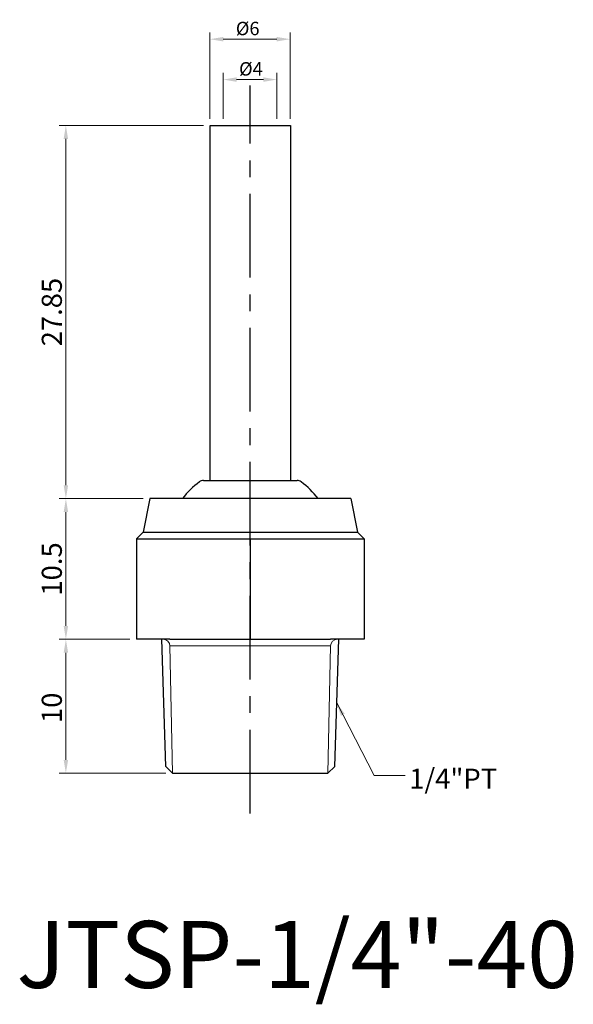
# Model space of a CAD drawing. Units: inches. Extents: x 113.8 to 155.2, y 119 to 192.5.
import ezdxf

# ---------------------------------------------------------------- set-up
doc = ezdxf.new("R2010")
doc.units = ezdxf.units.IN
doc.header["$MEASUREMENT"] = 0
doc.linetypes.add('CENTER', pattern=[2, 1.25, -0.25, 0.25, -0.25])
doc.dimstyles.new('ISO-25', dxfattribs={"dimtxt": 1, "dimasz": 1, "dimexe": 0.5, "dimexo": 0.5, "dimgap": 0.3, "dimtad": 1, "dimtoh": 1, "dimdsep": 46, "dimtxsty": 'Standard', "dimcen": 0, "dimclrd": 7, "dimclre": 7, "dimclrt": 7, "dimadec": 0, "dimazin": 2, "dimtfac": 1, "dimtofl": 0, "dimtmove": 0, "dimatfit": 3, "dimfxl": 1, "dimtolj": 1, "dimlwd": 15, "dimlwe": 15, "dimarcsym": 0})

# ---------------------------------------------------------------- blocks, each defined once
blk = doc.blocks.new('*D1265')
at = {"color": 7, "lineweight": 15, "transparency": 16777216}
for p, q in [((122.054, 146.297), (116.786, 146.297)), ((117.286, 137.297), (117.286, 145.297)), ((124.754, 136.297), (116.786, 136.297))]:
    blk.add_line(p, q, dxfattribs=at)
at = {"color": 7, "transparency": 16777216}
for points in [[(117.12, 145.297), (117.453, 145.297), (117.286, 146.297)], [(117.12, 137.297), (117.453, 137.297), (117.286, 136.297)]]:
    blk.add_solid(points, dxfattribs=at)
at = {"layer": 'DEFPOINTS', "color": 0, "transparency": 16777216}
for p in [(117.286, 146.297), (122.554, 146.297), (125.254, 136.297)]:
    blk.add_point(p, dxfattribs=at)
at = {"color": 7, "transparency": 16777216, "insert": (116.236, 141.18), "char_height": 1.5, "attachment_point": 5, "rotation": 90}
blk.add_mtext('\\A1;10', dxfattribs=at)
blk = doc.blocks.new('*D1266')
at = {"color": 7, "lineweight": 15, "transparency": 16777216}
for p, q in [((127.554, 184.647), (116.786, 184.647)), ((117.286, 157.797), (117.286, 183.647)), ((123.054, 156.797), (116.786, 156.797))]:
    blk.add_line(p, q, dxfattribs=at)
at = {"color": 7, "transparency": 16777216}
for points in [[(117.12, 183.647), (117.453, 183.647), (117.286, 184.647)], [(117.12, 157.797), (117.453, 157.797), (117.286, 156.797)]]:
    blk.add_solid(points, dxfattribs=at)
at = {"layer": 'DEFPOINTS', "color": 0, "transparency": 16777216}
for p in [(117.286, 184.647), (128.054, 184.647), (123.554, 156.797)]:
    blk.add_point(p, dxfattribs=at)
at = {"color": 7, "transparency": 16777216, "insert": (116.236, 170.722), "char_height": 1.5, "attachment_point": 5, "rotation": 90}
blk.add_mtext('\\A1;27.85', dxfattribs=at)
blk = doc.blocks.new('*D1267')
at = {"color": 7, "lineweight": 15, "transparency": 16777216}
for p, q in [((123.054, 156.797), (116.786, 156.797)), ((117.286, 147.297), (117.286, 155.797)), ((122.054, 146.297), (116.786, 146.297))]:
    blk.add_line(p, q, dxfattribs=at)
at = {"color": 7, "transparency": 16777216}
for points in [[(117.12, 155.797), (117.453, 155.797), (117.286, 156.797)], [(117.12, 147.297), (117.453, 147.297), (117.286, 146.297)]]:
    blk.add_solid(points, dxfattribs=at)
at = {"layer": 'DEFPOINTS', "color": 0, "transparency": 16777216}
for p in [(117.286, 156.797), (123.554, 156.797), (122.554, 146.297)]:
    blk.add_point(p, dxfattribs=at)
at = {"color": 7, "transparency": 16777216, "insert": (116.236, 151.547), "char_height": 1.5, "attachment_point": 5, "rotation": 90}
blk.add_mtext('\\A1;10.5', dxfattribs=at)
blk = doc.blocks.new('*D1268')
at = {"color": 7, "lineweight": 15, "transparency": 16777216}
for p, q in [((129.03, 185.147), (129.03, 188.578)), ((133.03, 185.147), (133.03, 188.578)), ((130.03, 188.078), (132.03, 188.078))]:
    blk.add_line(p, q, dxfattribs=at)
at = {"color": 7, "transparency": 16777216}
for points in [[(130.03, 188.245), (130.03, 187.912), (129.03, 188.078)], [(132.03, 188.245), (132.03, 187.912), (133.03, 188.078)]]:
    blk.add_solid(points, dxfattribs=at)
at = {"layer": 'DEFPOINTS', "color": 0, "transparency": 16777216}
for p in [(133.03, 188.078), (129.03, 184.647), (133.03, 184.647)]:
    blk.add_point(p, dxfattribs=at)
at = {"color": 7, "transparency": 16777216, "insert": (131.101, 188.878), "char_height": 1, "attachment_point": 5}
blk.add_mtext('\\A1;%%c4', dxfattribs=at)
blk = doc.blocks.new('*D1269')
at = {"color": 7, "lineweight": 15, "transparency": 16777216}
for p, q in [((128.03, 185.147), (128.03, 191.592)), ((134.03, 185.147), (134.03, 191.592)), ((129.03, 191.092), (133.03, 191.092))]:
    blk.add_line(p, q, dxfattribs=at)
at = {"color": 7, "transparency": 16777216}
for points in [[(129.03, 191.259), (129.03, 190.926), (128.03, 191.092)], [(133.03, 191.259), (133.03, 190.926), (134.03, 191.092)]]:
    blk.add_solid(points, dxfattribs=at)
at = {"layer": 'DEFPOINTS', "color": 0, "transparency": 16777216}
for p in [(134.03, 191.092), (128.03, 184.647), (134.03, 184.647)]:
    blk.add_point(p, dxfattribs=at)
at = {"color": 7, "transparency": 16777216, "insert": (130.86, 191.892), "char_height": 1, "attachment_point": 5}
blk.add_mtext('\\A1;%%c6', dxfattribs=at)

msp = doc.modelspace()

# ---------------------------------------------------------------- linework, layer by layer
at = {"color": 3, "linetype": 'CENTER', "ltscale": 5}
msp.add_line((131.054, 133.297), (131.054, 187.647), dxfattribs=at)
for p, q in [((128.054, 158.147), (128.054, 184.647)), ((128.054, 184.647), (134.054, 184.647)), ((134.054, 184.647), (134.054, 158.147)), ((127.554, 158.147), (134.554, 158.147)), ((123.554, 156.797), (123.054, 154.297)), ((138.554, 156.797), (123.554, 156.797)), ((138.554, 156.797), (139.054, 154.297)), ((123.054, 154.297), (122.554, 153.797)), ((122.554, 153.797), (139.554, 153.797)), ((122.554, 153.797), (122.554, 146.297)), ((123.054, 154.297), (139.054, 154.297)), ((131.054, 153.797), (131.054, 146.297)), ((139.054, 154.297), (139.554, 153.797)), ((139.554, 153.797), (139.554, 146.297)), ((125.054, 146.297), (122.554, 146.297)), ((124.754, 136.797), (124.454, 146.297)), ((125.054, 146.297), (137.054, 146.297)), ((139.554, 146.297), (137.054, 146.297)), ((137.354, 136.797), (137.654, 146.297)), ((125.254, 136.297), (124.754, 136.797)), ((136.854, 136.297), (137.354, 136.797)), ((125.254, 136.297), (136.854, 136.297))]:
    msp.add_line(p, q)
at = {"lineweight": 15}
for p, q in [((125.254, 136.297), (125.054, 145.797)), ((125.054, 145.797), (137.054, 145.797)), ((136.854, 136.297), (137.054, 145.797))]:
    msp.add_line(p, q, dxfattribs=at)
for centre, radius, start, end in [((131.054, 152.96), 6.35, 126.74757, 142.81949), ((127.554, 157.647), 0.5, 90, 126.74757), ((134.554, 157.647), 0.5, 53.25243, 90), ((131.054, 152.96), 6.35, 37.18051, 53.25243)]:
    msp.add_arc(centre, radius, start, end)
for centre, start, end in [((124.554, 145.797), 0, 90), ((137.554, 145.797), 90, 180)]:
    msp.add_arc(centre, 0.5, start, end, dxfattribs=at)

# ---------------------------------------------------------------- texts
at = {"color": 7, "insert": (142.919, 136.639), "char_height": 1.5, "attachment_point": 1}
msp.add_mtext('{\\f新細明體|b0|i0|c136|p18;1/4"PT}', dxfattribs=at)
at = {"insert": (113.6, 125.27), "char_height": 5, "width": 29.8122, "attachment_point": 1}
msp.add_mtext('{\\f新細明體|b0|i0|c136|p18;JTSP-1/4"-40}', dxfattribs=at)

# ---------------------------------------------------------------- dimensions: what is measured, and where the dimension line sits
for base, p1, p2, picture, middle in [((134.03, 191.092), (128.03, 184.647), (134.03, 184.647), '*D1269', (130.86, 191.092)), ((133.03, 188.078), (129.03, 184.647), (133.03, 184.647), '*D1268', (131.101, 188.078))]:
    dim = msp.add_linear_dim(base=base, p1=p1, p2=p2, text='%%c<>', dimstyle='ISO-25', override={"dimtmove": 1})
    dim.commit()
    dim.dimension.update_dxf_attribs({"geometry": picture, "text_midpoint": middle, "dimtype": 160})
for base, p1, p2, picture, middle in [((117.286, 184.647), (123.554, 156.797), (128.054, 184.647), '*D1266', (116.236, 170.722)), ((117.286, 156.797), (122.554, 146.297), (123.554, 156.797), '*D1267', (116.236, 151.547))]:
    dim = msp.add_linear_dim(base=base, p1=p1, p2=p2, angle=90, dimstyle='ISO-25', override={"dimtxt": 1.5, "dimtmove": 1})
    dim.commit()
    dim.dimension.update_dxf_attribs({"geometry": picture, "text_midpoint": middle})
dim = msp.add_linear_dim(base=(117.286, 146.297), p1=(125.254, 136.297), p2=(122.554, 146.297), angle=90, dimstyle='ISO-25', override={"dimtxt": 1.5, "dimtmove": 1})
dim.commit()
dim.dimension.update_dxf_attribs({"geometry": '*D1265', "text_midpoint": (117.286, 141.18), "dimtype": 160})

# ---------------------------------------------------------------- leaders
at = {"annotation_type": 0, "has_hookline": 1, "hookline_direction": 0, "text_width": 5.712}
msp.add_leader([(137.504, 141.547), (140.298, 136.139), (142.619, 136.139)], dimstyle='ISO-25', override={"dimgap": 0.3, "dimtad": 0, "dimtmove": 1}, dxfattribs=at)

doc.saveas('drawing.dxf')
